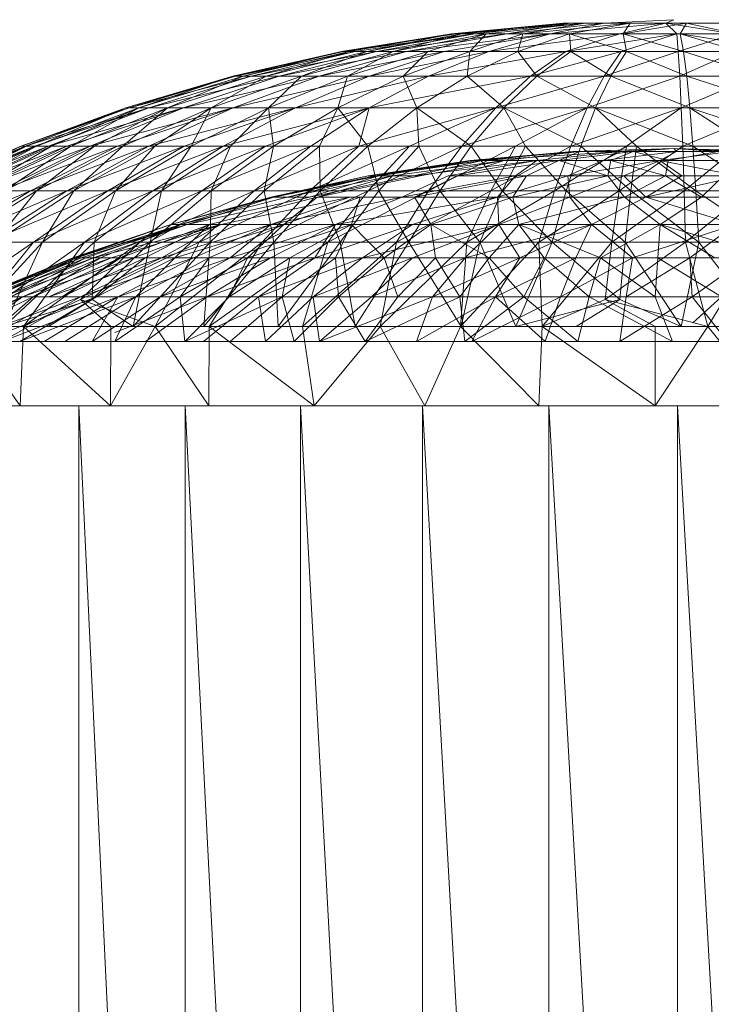
# Model space of a CAD drawing. Units: inches. Extents: x -1404 to 5316, y -2135 to 2617.
# Drawn here: x 2056 to 2077, y 1279 to 1310 of the extents above; entities that cross this region are included whole.
import ezdxf

# ---------------------------------------------------------------- set-up
doc = ezdxf.new("R2010")
doc.units = ezdxf.units.IN
doc.header["$MEASUREMENT"] = 0

msp = doc.modelspace()

# ---------------------------------------------------------------- linework, layer by layer
at = {"lineweight": 9}
for p, q in [((2072.714, 1309.824), (2069.238, 1309.493)), ((2072.929, 1309.824), (2069.377, 1309.493)), ((2072.714, 1309.824), (2069.377, 1309.493)), ((2072.714, 1309.824), (2069.557, 1309.493)), ((2073.395, 1309.824), (2069.557, 1309.493)), ((2072.929, 1309.824), (2069.966, 1309.493)), ((2073.395, 1309.824), (2070.313, 1309.493)), ((2073.982, 1309.824), (2070.964, 1309.493)), ((2072.929, 1309.824), (2070.964, 1309.493)), ((2073.395, 1309.824), (2071.456, 1309.493)), ((2074.795, 1309.824), (2071.456, 1309.493)), ((2073.982, 1309.824), (2072.306, 1309.493)), ((2075.898, 1309.824), (2072.306, 1309.493)), ((2072.929, 1309.824), (2072.714, 1309.824)), ((2072.714, 1309.824), (2073.395, 1309.824)), ((2074.795, 1309.824), (2072.91, 1309.493)), ((2073.982, 1309.824), (2072.929, 1309.824)), ((2073.395, 1309.824), (2074.795, 1309.824)), ((2073.982, 1309.824), (2076.149, 1309.934)), ((2073.982, 1309.824), (2075.898, 1309.824)), ((2075.898, 1309.824), (2074.474, 1309.493)), ((2074.795, 1309.824), (2074.578, 1309.493)), ((2076.547, 1309.824), (2074.578, 1309.493)), ((2074.795, 1309.824), (2076.547, 1309.824)), ((2076.149, 1309.934), (2075.898, 1309.824)), ((2077.638, 1309.824), (2075.898, 1309.824)), ((2075.898, 1309.824), (2078.007, 1309.493)), ((2075.898, 1309.824), (2076.243, 1309.493)), ((2076.547, 1309.824), (2076.351, 1309.493)), ((2076.547, 1309.824), (2078.196, 1309.824)), ((2076.547, 1309.824), (2078.11, 1309.493)), ((2065.818, 1308.943), (2069.238, 1309.493)), ((2065.818, 1308.943), (2069.377, 1309.493)), ((2065.88, 1308.943), (2069.966, 1309.493)), ((2065.88, 1308.943), (2069.377, 1309.493)), ((2066.06, 1308.943), (2069.238, 1309.493)), ((2066.247, 1308.943), (2069.966, 1309.493)), ((2066.601, 1308.943), (2069.238, 1309.493)), ((2066.601, 1308.943), (2069.557, 1309.493)), ((2066.906, 1308.943), (2070.964, 1309.493)), ((2066.906, 1308.943), (2069.966, 1309.493)), ((2067.425, 1308.943), (2069.557, 1309.493)), ((2067.425, 1308.943), (2070.313, 1309.493)), ((2067.837, 1308.943), (2072.306, 1309.493)), ((2067.837, 1308.943), (2070.964, 1309.493)), ((2068.505, 1308.943), (2070.313, 1309.493)), ((2069.015, 1308.943), (2072.306, 1309.493)), ((2069.377, 1309.493), (2069.238, 1309.493)), ((2069.238, 1309.493), (2069.557, 1309.493)), ((2069.966, 1309.493), (2069.377, 1309.493)), ((2069.557, 1309.493), (2070.313, 1309.493)), ((2069.812, 1308.943), (2070.313, 1309.493)), ((2069.812, 1308.943), (2071.456, 1309.493)), ((2070.964, 1309.493), (2069.966, 1309.493)), ((2070.313, 1309.493), (2071.456, 1309.493)), ((2070.404, 1308.943), (2072.306, 1309.493)), ((2070.404, 1308.943), (2074.474, 1309.493)), ((2072.306, 1309.493), (2070.964, 1309.493)), ((2071.306, 1308.943), (2071.456, 1309.493)), ((2071.306, 1308.943), (2072.91, 1309.493)), ((2071.456, 1309.493), (2072.91, 1309.493)), ((2072.306, 1309.493), (2074.474, 1309.493)), ((2072.791, 1308.943), (2076.243, 1309.493)), ((2072.791, 1308.943), (2074.474, 1309.493)), ((2072.944, 1308.943), (2072.91, 1309.493)), ((2074.676, 1308.943), (2072.91, 1309.493)), ((2072.91, 1309.493), (2074.578, 1309.493)), ((2076.243, 1309.493), (2074.474, 1309.493)), ((2074.517, 1308.943), (2076.243, 1309.493)), ((2074.676, 1308.943), (2074.578, 1309.493)), ((2076.452, 1308.943), (2074.578, 1309.493)), ((2074.578, 1309.493), (2076.351, 1309.493)), ((2076.291, 1308.943), (2076.243, 1309.493)), ((2078.007, 1309.493), (2076.243, 1309.493)), ((2076.291, 1308.943), (2078.007, 1309.493)), ((2076.452, 1308.943), (2076.351, 1309.493)), ((2078.218, 1308.943), (2076.351, 1309.493)), ((2079.924, 1308.943), (2076.351, 1309.493)), ((2076.351, 1309.493), (2078.11, 1309.493)), ((2062.439, 1308.177), (2065.818, 1308.943)), ((2062.439, 1308.177), (2065.88, 1308.943)), ((2062.522, 1308.177), (2066.247, 1308.943)), ((2062.522, 1308.177), (2065.88, 1308.943)), ((2062.761, 1308.177), (2065.818, 1308.943)), ((2062.761, 1308.177), (2066.06, 1308.943)), ((2063.009, 1308.177), (2066.906, 1308.943)), ((2063.009, 1308.177), (2066.247, 1308.943)), ((2063.479, 1308.177), (2066.06, 1308.943)), ((2063.479, 1308.177), (2066.601, 1308.943)), ((2063.883, 1308.177), (2067.837, 1308.943)), ((2063.883, 1308.177), (2066.906, 1308.943)), ((2064.572, 1308.177), (2066.601, 1308.943)), ((2064.572, 1308.177), (2067.425, 1308.943)), ((2065.12, 1308.177), (2069.015, 1308.943)), ((2065.12, 1308.177), (2067.837, 1308.943)), ((2065.88, 1308.943), (2065.818, 1308.943)), ((2065.818, 1308.943), (2066.06, 1308.943)), ((2066.247, 1308.943), (2065.88, 1308.943)), ((2066.006, 1308.177), (2067.425, 1308.943)), ((2066.006, 1308.177), (2068.505, 1308.943)), ((2066.06, 1308.943), (2066.601, 1308.943)), ((2066.906, 1308.943), (2066.247, 1308.943)), ((2066.601, 1308.943), (2067.425, 1308.943)), ((2066.683, 1308.177), (2070.404, 1308.943)), ((2066.683, 1308.177), (2069.015, 1308.943)), ((2067.837, 1308.943), (2066.906, 1308.943)), ((2067.425, 1308.943), (2068.505, 1308.943)), ((2067.74, 1308.177), (2068.505, 1308.943)), ((2067.74, 1308.177), (2069.812, 1308.943)), ((2069.015, 1308.943), (2067.837, 1308.943)), ((2068.505, 1308.943), (2069.812, 1308.943)), ((2068.526, 1308.177), (2070.404, 1308.943)), ((2068.526, 1308.177), (2072.791, 1308.943)), ((2070.404, 1308.943), (2069.015, 1308.943)), ((2069.723, 1308.177), (2069.812, 1308.943)), ((2069.723, 1308.177), (2071.306, 1308.943)), ((2069.812, 1308.943), (2071.306, 1308.943)), ((2070.404, 1308.943), (2072.791, 1308.943)), ((2071.896, 1308.177), (2071.306, 1308.943)), ((2071.306, 1308.943), (2072.944, 1308.943)), ((2071.693, 1308.177), (2074.517, 1308.943)), ((2071.693, 1308.177), (2072.791, 1308.943)), ((2071.896, 1308.177), (2072.944, 1308.943)), ((2074.517, 1308.943), (2072.791, 1308.943)), ((2074.195, 1308.177), (2072.944, 1308.943)), ((2072.944, 1308.943), (2074.676, 1308.943)), ((2073.983, 1308.177), (2076.291, 1308.943)), ((2073.983, 1308.177), (2074.517, 1308.943)), ((2074.195, 1308.177), (2074.676, 1308.943)), ((2076.291, 1308.943), (2074.517, 1308.943)), ((2076.551, 1308.177), (2074.676, 1308.943)), ((2074.676, 1308.943), (2076.452, 1308.943)), ((2076.337, 1308.177), (2076.291, 1308.943)), ((2078.06, 1308.943), (2076.291, 1308.943)), ((2076.337, 1308.177), (2078.06, 1308.943)), ((2076.551, 1308.177), (2076.452, 1308.943)), ((2078.895, 1308.177), (2076.452, 1308.943)), ((2076.452, 1308.943), (2078.218, 1308.943)), ((2059.116, 1307.197), (2062.439, 1308.177)), ((2059.116, 1307.197), (2062.522, 1308.177)), ((2059.219, 1307.197), (2063.009, 1308.177)), ((2059.219, 1307.197), (2062.522, 1308.177)), ((2059.517, 1307.197), (2062.439, 1308.177)), ((2059.517, 1307.197), (2062.761, 1308.177)), ((2059.823, 1307.197), (2063.883, 1308.177)), ((2059.823, 1307.197), (2063.009, 1308.177)), ((2060.408, 1307.197), (2062.761, 1308.177)), ((2060.408, 1307.197), (2063.479, 1308.177)), ((2060.91, 1307.197), (2065.12, 1308.177)), ((2060.91, 1307.197), (2063.883, 1308.177)), ((2061.765, 1307.197), (2063.479, 1308.177)), ((2061.765, 1307.197), (2064.572, 1308.177)), ((2062.522, 1308.177), (2062.439, 1308.177)), ((2062.439, 1308.177), (2062.761, 1308.177)), ((2062.446, 1307.197), (2066.683, 1308.177)), ((2062.446, 1307.197), (2065.12, 1308.177)), ((2063.009, 1308.177), (2062.522, 1308.177)), ((2062.761, 1308.177), (2063.479, 1308.177)), ((2063.883, 1308.177), (2063.009, 1308.177)), ((2063.479, 1308.177), (2064.572, 1308.177)), ((2063.547, 1307.197), (2064.572, 1308.177)), ((2063.547, 1307.197), (2066.006, 1308.177)), ((2065.12, 1308.177), (2063.883, 1308.177)), ((2064.389, 1307.197), (2068.526, 1308.177)), ((2064.389, 1307.197), (2066.683, 1308.177)), ((2064.572, 1308.177), (2066.006, 1308.177)), ((2066.683, 1308.177), (2065.12, 1308.177)), ((2065.702, 1307.197), (2066.006, 1308.177)), ((2065.702, 1307.197), (2067.74, 1308.177)), ((2066.006, 1308.177), (2067.74, 1308.177)), ((2066.678, 1307.197), (2068.526, 1308.177)), ((2066.678, 1307.197), (2071.693, 1308.177)), ((2068.526, 1308.177), (2066.683, 1308.177)), ((2068.165, 1307.197), (2067.74, 1308.177)), ((2067.74, 1308.177), (2069.723, 1308.177)), ((2068.165, 1307.197), (2069.723, 1308.177)), ((2068.526, 1308.177), (2071.693, 1308.177)), ((2070.865, 1307.197), (2069.723, 1308.177)), ((2069.723, 1308.177), (2071.896, 1308.177)), ((2070.613, 1307.197), (2073.983, 1308.177)), ((2070.613, 1307.197), (2071.693, 1308.177)), ((2070.865, 1307.197), (2071.896, 1308.177)), ((2073.983, 1308.177), (2071.693, 1308.177)), ((2073.721, 1307.197), (2071.896, 1308.177)), ((2071.896, 1308.177), (2074.195, 1308.177)), ((2073.458, 1307.197), (2076.337, 1308.177)), ((2073.458, 1307.197), (2073.983, 1308.177)), ((2073.721, 1307.197), (2074.195, 1308.177)), ((2076.337, 1308.177), (2073.983, 1308.177)), ((2076.648, 1307.197), (2074.195, 1308.177)), ((2074.195, 1308.177), (2076.551, 1308.177)), ((2076.383, 1307.197), (2076.337, 1308.177)), ((2078.685, 1308.177), (2076.337, 1308.177)), ((2076.383, 1307.197), (2078.685, 1308.177)), ((2076.648, 1307.197), (2076.551, 1308.177)), ((2079.561, 1307.197), (2076.551, 1308.177)), ((2076.551, 1308.177), (2078.895, 1308.177)), ((2055.849, 1306.007), (2059.219, 1307.197)), ((2055.862, 1306.007), (2059.219, 1307.197)), ((2055.862, 1306.007), (2059.116, 1307.197)), ((2055.986, 1306.007), (2059.823, 1307.197)), ((2055.986, 1306.007), (2059.219, 1307.197)), ((2056.026, 1306.007), (2059.116, 1307.197)), ((2056.271, 1306.007), (2059.823, 1307.197)), ((2056.339, 1306.007), (2059.116, 1307.197)), ((2056.339, 1306.007), (2059.517, 1307.197)), ((2056.704, 1306.007), (2060.91, 1307.197)), ((2056.704, 1306.007), (2059.823, 1307.197)), ((2056.798, 1306.007), (2059.517, 1307.197)), ((2057.281, 1306.007), (2060.91, 1307.197)), ((2057.401, 1306.007), (2059.517, 1307.197)), ((2057.401, 1306.007), (2060.408, 1307.197)), ((2057.999, 1306.007), (2062.446, 1307.197)), ((2057.999, 1306.007), (2060.91, 1307.197)), ((2058.143, 1306.007), (2060.408, 1307.197)), ((2058.85, 1306.007), (2062.446, 1307.197)), ((2059.017, 1306.007), (2060.408, 1307.197)), ((2059.017, 1306.007), (2061.765, 1307.197)), ((2059.219, 1307.197), (2059.116, 1307.197)), ((2059.116, 1307.197), (2059.517, 1307.197)), ((2059.823, 1307.197), (2059.219, 1307.197)), ((2059.517, 1307.197), (2060.408, 1307.197)), ((2060.91, 1307.197), (2059.823, 1307.197)), ((2059.829, 1306.007), (2064.389, 1307.197)), ((2059.829, 1306.007), (2062.446, 1307.197)), ((2060.019, 1306.007), (2061.765, 1307.197)), ((2060.408, 1307.197), (2061.765, 1307.197)), ((2062.446, 1307.197), (2060.91, 1307.197)), ((2060.929, 1306.007), (2064.389, 1307.197)), ((2061.14, 1306.007), (2061.765, 1307.197)), ((2061.14, 1306.007), (2063.547, 1307.197)), ((2061.765, 1307.197), (2063.547, 1307.197)), ((2062.142, 1306.007), (2066.678, 1307.197)), ((2062.142, 1306.007), (2064.389, 1307.197)), ((2062.372, 1306.007), (2063.547, 1307.197)), ((2064.389, 1307.197), (2062.446, 1307.197)), ((2063.458, 1306.007), (2066.678, 1307.197)), ((2063.706, 1306.007), (2063.547, 1307.197)), ((2063.547, 1307.197), (2065.702, 1307.197)), ((2063.706, 1306.007), (2065.702, 1307.197)), ((2066.678, 1307.197), (2064.389, 1307.197)), ((2064.868, 1306.007), (2066.678, 1307.197)), ((2065.133, 1306.007), (2065.702, 1307.197)), ((2066.641, 1306.007), (2065.702, 1307.197)), ((2065.702, 1307.197), (2068.165, 1307.197)), ((2066.362, 1306.007), (2066.678, 1307.197)), ((2066.362, 1306.007), (2070.613, 1307.197)), ((2066.641, 1306.007), (2068.165, 1307.197)), ((2066.678, 1307.197), (2070.613, 1307.197)), ((2067.928, 1306.007), (2070.613, 1307.197)), ((2068.218, 1306.007), (2068.165, 1307.197)), ((2069.855, 1306.007), (2068.165, 1307.197)), ((2068.165, 1307.197), (2070.865, 1307.197)), ((2069.555, 1306.007), (2073.458, 1307.197)), ((2069.555, 1306.007), (2070.613, 1307.197)), ((2069.855, 1306.007), (2070.865, 1307.197)), ((2073.458, 1307.197), (2070.613, 1307.197)), ((2071.539, 1306.007), (2070.865, 1307.197)), ((2073.257, 1306.007), (2070.865, 1307.197)), ((2070.865, 1307.197), (2073.721, 1307.197)), ((2071.232, 1306.007), (2073.458, 1307.197)), ((2072.945, 1306.007), (2076.383, 1307.197)), ((2072.945, 1306.007), (2073.458, 1307.197)), ((2073.257, 1306.007), (2073.721, 1307.197)), ((2076.383, 1307.197), (2073.458, 1307.197)), ((2074.995, 1306.007), (2073.721, 1307.197)), ((2076.743, 1306.007), (2073.721, 1307.197)), ((2073.721, 1307.197), (2076.648, 1307.197)), ((2074.681, 1306.007), (2076.383, 1307.197)), ((2076.428, 1306.007), (2076.383, 1307.197)), ((2079.3, 1307.197), (2076.383, 1307.197)), ((2076.428, 1306.007), (2079.3, 1307.197)), ((2076.743, 1306.007), (2076.648, 1307.197)), ((2078.487, 1306.007), (2076.648, 1307.197)), ((2080.212, 1306.007), (2076.648, 1307.197)), ((2076.648, 1307.197), (2079.561, 1307.197)), ((2052.675, 1304.613), (2055.849, 1306.007)), ((2052.675, 1304.613), (2055.986, 1306.007)), ((2052.69, 1304.613), (2055.849, 1306.007)), ((2052.69, 1304.613), (2055.862, 1306.007)), ((2052.833, 1304.613), (2056.271, 1306.007)), ((2052.833, 1304.613), (2055.986, 1306.007)), ((2052.88, 1304.613), (2055.862, 1306.007)), ((2052.88, 1304.613), (2056.026, 1306.007)), ((2053.163, 1304.613), (2056.704, 1306.007)), ((2053.163, 1304.613), (2056.271, 1306.007)), ((2053.242, 1304.613), (2056.026, 1306.007)), ((2053.242, 1304.613), (2056.339, 1306.007)), ((2053.665, 1304.613), (2057.281, 1306.007)), ((2053.665, 1304.613), (2056.704, 1306.007)), ((2053.773, 1304.613), (2056.339, 1306.007)), ((2053.773, 1304.613), (2056.798, 1306.007)), ((2054.332, 1304.613), (2057.999, 1306.007)), ((2054.332, 1304.613), (2057.281, 1306.007)), ((2054.47, 1304.613), (2056.798, 1306.007)), ((2054.47, 1304.613), (2057.401, 1306.007)), ((2055.16, 1304.613), (2058.85, 1306.007)), ((2055.16, 1304.613), (2057.999, 1306.007)), ((2055.327, 1304.613), (2057.401, 1306.007)), ((2055.327, 1304.613), (2058.143, 1306.007)), ((2055.986, 1306.007), (2055.849, 1306.007)), ((2055.849, 1306.007), (2055.862, 1306.007)), ((2055.862, 1306.007), (2056.026, 1306.007)), ((2056.271, 1306.007), (2055.986, 1306.007)), ((2056.026, 1306.007), (2056.339, 1306.007)), ((2056.145, 1304.613), (2059.829, 1306.007)), ((2056.145, 1304.613), (2058.85, 1306.007)), ((2056.704, 1306.007), (2056.271, 1306.007)), ((2056.338, 1304.613), (2058.143, 1306.007)), ((2056.338, 1304.613), (2059.017, 1306.007)), ((2056.339, 1306.007), (2056.798, 1306.007)), ((2057.281, 1306.007), (2056.704, 1306.007)), ((2056.798, 1306.007), (2057.401, 1306.007)), ((2057.277, 1304.613), (2060.929, 1306.007)), ((2057.277, 1304.613), (2059.829, 1306.007)), ((2057.999, 1306.007), (2057.281, 1306.007)), ((2057.401, 1306.007), (2058.143, 1306.007)), ((2057.497, 1304.613), (2059.017, 1306.007)), ((2057.497, 1304.613), (2060.019, 1306.007)), ((2058.85, 1306.007), (2057.999, 1306.007)), ((2058.143, 1306.007), (2059.017, 1306.007)), ((2058.549, 1304.613), (2062.142, 1306.007)), ((2058.549, 1304.613), (2060.929, 1306.007)), ((2058.794, 1304.613), (2060.019, 1306.007)), ((2058.794, 1304.613), (2061.14, 1306.007)), ((2059.829, 1306.007), (2058.85, 1306.007)), ((2059.017, 1306.007), (2060.019, 1306.007)), ((2060.929, 1306.007), (2059.829, 1306.007)), ((2059.952, 1304.613), (2063.458, 1306.007)), ((2059.952, 1304.613), (2062.142, 1306.007)), ((2060.019, 1306.007), (2061.14, 1306.007)), ((2060.218, 1304.613), (2061.14, 1306.007)), ((2060.218, 1304.613), (2062.372, 1306.007)), ((2062.142, 1306.007), (2060.929, 1306.007)), ((2061.14, 1306.007), (2062.372, 1306.007)), ((2061.474, 1304.613), (2064.868, 1306.007)), ((2061.474, 1304.613), (2063.458, 1306.007)), ((2061.761, 1304.613), (2062.372, 1306.007)), ((2061.761, 1304.613), (2063.706, 1306.007)), ((2063.458, 1306.007), (2062.142, 1306.007)), ((2062.372, 1306.007), (2063.706, 1306.007)), ((2063.105, 1304.613), (2064.868, 1306.007)), ((2063.105, 1304.613), (2066.362, 1306.007)), ((2063.41, 1304.613), (2063.706, 1306.007)), ((2063.41, 1304.613), (2065.133, 1306.007)), ((2064.868, 1306.007), (2063.458, 1306.007)), ((2063.706, 1306.007), (2065.133, 1306.007)), ((2064.832, 1304.613), (2067.928, 1306.007)), ((2064.832, 1304.613), (2066.362, 1306.007)), ((2064.868, 1306.007), (2066.362, 1306.007)), ((2065.154, 1304.613), (2065.133, 1306.007)), ((2065.133, 1306.007), (2066.641, 1306.007)), ((2065.154, 1304.613), (2066.641, 1306.007)), ((2067.928, 1306.007), (2066.362, 1306.007)), ((2066.978, 1304.613), (2066.641, 1306.007)), ((2066.641, 1306.007), (2068.218, 1306.007)), ((2066.643, 1304.613), (2069.555, 1306.007)), ((2066.643, 1304.613), (2067.928, 1306.007)), ((2066.978, 1304.613), (2068.218, 1306.007)), ((2069.555, 1306.007), (2067.928, 1306.007)), ((2068.872, 1304.613), (2068.218, 1306.007)), ((2068.218, 1306.007), (2069.855, 1306.007)), ((2068.526, 1304.613), (2071.232, 1306.007)), ((2068.526, 1304.613), (2069.555, 1306.007)), ((2068.872, 1304.613), (2069.855, 1306.007)), ((2071.232, 1306.007), (2069.555, 1306.007)), ((2073.013, 1305.839), (2069.815, 1305.552)), ((2070.818, 1304.613), (2069.855, 1306.007)), ((2069.855, 1306.007), (2071.539, 1306.007)), ((2073.013, 1305.839), (2069.938, 1305.552)), ((2069.938, 1305.552), (2073.22, 1305.839)), ((2073.013, 1305.839), (2070.204, 1305.552)), ((2074.5, 1305.839), (2070.204, 1305.552)), ((2070.463, 1304.613), (2072.945, 1306.007)), ((2070.463, 1304.613), (2071.232, 1306.007)), ((2070.818, 1304.613), (2071.539, 1306.007)), ((2073.22, 1305.839), (2070.878, 1305.552)), ((2072.945, 1306.007), (2071.232, 1306.007)), ((2072.804, 1304.613), (2071.539, 1306.007)), ((2071.539, 1306.007), (2073.257, 1306.007)), ((2074.5, 1305.839), (2071.89, 1305.552)), ((2072.443, 1304.613), (2074.681, 1306.007)), ((2072.443, 1304.613), (2072.945, 1306.007)), ((2074.888, 1305.839), (2072.573, 1305.552)), ((2073.22, 1305.839), (2072.573, 1305.552)), ((2072.804, 1304.613), (2073.257, 1306.007)), ((2074.681, 1306.007), (2072.945, 1306.007)), ((2073.013, 1305.839), (2076.149, 1305.934)), ((2073.013, 1305.839), (2073.22, 1305.839)), ((2073.013, 1305.839), (2074.5, 1305.839)), ((2076.149, 1305.934), (2073.22, 1305.839)), ((2074.888, 1305.839), (2073.22, 1305.839)), ((2074.816, 1304.613), (2073.257, 1306.007)), ((2073.257, 1306.007), (2074.995, 1306.007)), ((2076.234, 1305.839), (2073.946, 1305.552)), ((2073.946, 1305.552), (2074.5, 1305.839)), ((2074.888, 1305.839), (2074.197, 1305.552)), ((2074.451, 1304.613), (2076.428, 1306.007)), ((2074.451, 1304.613), (2074.681, 1306.007)), ((2076.149, 1305.934), (2074.5, 1305.839)), ((2076.234, 1305.839), (2074.5, 1305.839)), ((2076.428, 1306.007), (2074.681, 1306.007)), ((2074.816, 1304.613), (2074.995, 1306.007)), ((2074.888, 1305.839), (2076.149, 1305.934)), ((2074.888, 1305.839), (2075.979, 1305.552)), ((2077.53, 1305.839), (2074.888, 1305.839)), ((2076.837, 1304.613), (2074.995, 1306.007)), ((2074.995, 1306.007), (2076.743, 1306.007)), ((2076.234, 1305.839), (2075.713, 1305.552)), ((2075.713, 1305.552), (2077.939, 1305.839)), ((2077.53, 1305.839), (2075.979, 1305.552)), ((2079.077, 1305.839), (2076.149, 1305.934)), ((2077.53, 1305.839), (2076.149, 1305.934)), ((2076.234, 1305.839), (2076.149, 1305.934)), ((2076.149, 1305.934), (2078.86, 1305.839)), ((2076.149, 1305.934), (2077.939, 1305.839)), ((2076.234, 1305.839), (2077.939, 1305.839)), ((2076.471, 1304.613), (2076.428, 1306.007)), ((2078.173, 1306.007), (2076.428, 1306.007)), ((2076.471, 1304.613), (2078.173, 1306.007)), ((2076.837, 1304.613), (2076.743, 1306.007)), ((2076.745, 1306.007), (2078.487, 1306.007)), ((2078.852, 1304.613), (2076.745, 1306.006)), ((2069.815, 1305.552), (2066.651, 1305.076)), ((2066.651, 1305.076), (2070.204, 1305.552)), ((2069.815, 1305.552), (2066.861, 1305.076)), ((2066.861, 1305.076), (2069.938, 1305.552)), ((2066.981, 1305.076), (2070.204, 1305.552)), ((2067.405, 1305.076), (2070.878, 1305.552)), ((2071.89, 1305.552), (2068.052, 1305.076)), ((2068.052, 1305.076), (2070.204, 1305.552)), ((2068.267, 1305.076), (2070.878, 1305.552)), ((2069.138, 1305.076), (2071.89, 1305.552)), ((2070.878, 1305.552), (2069.412, 1305.076)), ((2069.412, 1305.076), (2072.573, 1305.552)), ((2069.815, 1305.552), (2069.938, 1305.552)), ((2069.815, 1305.552), (2070.204, 1305.552)), ((2071.89, 1305.552), (2070.204, 1305.552)), ((2070.878, 1305.552), (2072.573, 1305.552)), ((2071.228, 1305.076), (2071.89, 1305.552)), ((2071.572, 1305.076), (2072.573, 1305.552)), ((2074.197, 1305.552), (2072.573, 1305.552)), ((2074.103, 1305.076), (2072.573, 1305.552)), ((2075.713, 1305.552), (2072.855, 1305.076)), ((2072.855, 1305.076), (2073.946, 1305.552)), ((2075.713, 1305.552), (2073.946, 1305.552)), ((2074.197, 1305.552), (2074.103, 1305.076)), ((2074.197, 1305.552), (2075.895, 1305.076)), ((2074.197, 1305.552), (2075.979, 1305.552)), ((2075.713, 1305.552), (2074.6, 1305.076)), ((2075.713, 1305.552), (2076.402, 1305.076)), ((2075.713, 1305.552), (2078.195, 1305.076)), ((2075.713, 1305.552), (2077.516, 1305.552)), ((2075.895, 1305.076), (2075.979, 1305.552)), ((2063.621, 1304.412), (2066.861, 1305.076)), ((2066.651, 1305.076), (2063.621, 1304.412)), ((2066.651, 1305.076), (2063.717, 1304.412)), ((2063.717, 1304.412), (2066.981, 1305.076)), ((2066.861, 1305.076), (2064.124, 1304.412)), ((2064.124, 1304.412), (2067.405, 1305.076)), ((2064.82, 1304.412), (2068.052, 1305.076)), ((2064.82, 1304.412), (2066.981, 1305.076)), ((2068.267, 1305.076), (2065.061, 1304.412)), ((2067.405, 1305.076), (2065.061, 1304.412)), ((2066.651, 1305.076), (2066.861, 1305.076)), ((2066.651, 1305.076), (2066.981, 1305.076)), ((2066.861, 1305.076), (2067.405, 1305.076)), ((2068.052, 1305.076), (2066.981, 1305.076)), ((2068.267, 1305.076), (2067.405, 1305.076)), ((2069.138, 1305.076), (2067.691, 1304.412)), ((2071.228, 1305.076), (2067.691, 1304.412)), ((2068.09, 1304.412), (2069.412, 1305.076)), ((2068.09, 1304.412), (2071.572, 1305.076)), ((2069.138, 1305.076), (2071.228, 1305.076)), ((2069.412, 1305.076), (2071.572, 1305.076)), ((2072.855, 1305.076), (2070.671, 1304.412)), ((2070.671, 1304.412), (2071.228, 1305.076)), ((2074.103, 1305.076), (2071.15, 1304.412)), ((2071.15, 1304.412), (2071.572, 1305.076)), ((2072.855, 1305.076), (2071.228, 1305.076)), ((2074.103, 1305.076), (2071.572, 1305.076)), ((2074.6, 1305.076), (2072.855, 1305.076)), ((2072.919, 1304.412), (2072.855, 1305.076)), ((2074.6, 1305.076), (2072.919, 1304.412)), ((2074.103, 1305.076), (2075.895, 1305.076)), ((2074.103, 1305.076), (2074.615, 1304.412)), ((2074.6, 1305.076), (2076.402, 1305.076)), ((2074.6, 1305.076), (2075.285, 1304.412)), ((2074.615, 1304.412), (2075.895, 1305.076)), ((2076.402, 1305.076), (2075.285, 1304.412)), ((2078.195, 1305.076), (2075.285, 1304.412)), ((2075.895, 1305.076), (2077.012, 1304.412)), ((2075.895, 1305.076), (2077.697, 1305.076)), ((2076.402, 1305.076), (2078.195, 1305.076)), ((2077.012, 1304.412), (2077.697, 1305.076)), ((2052.408, 1303.019), (2056.145, 1304.613)), ((2053.521, 1303.019), (2057.277, 1304.613)), ((2053.521, 1303.019), (2056.145, 1304.613)), ((2053.741, 1303.019), (2056.338, 1304.613)), ((2054.802, 1303.019), (2058.549, 1304.613)), ((2054.802, 1303.019), (2057.277, 1304.613)), ((2055.05, 1303.019), (2056.338, 1304.613)), ((2055.05, 1303.019), (2057.497, 1304.613)), ((2056.145, 1304.613), (2055.16, 1304.613)), ((2055.327, 1304.613), (2056.338, 1304.613)), ((2057.277, 1304.613), (2056.145, 1304.613)), ((2056.241, 1303.019), (2059.952, 1304.613)), ((2056.241, 1303.019), (2058.549, 1304.613)), ((2056.338, 1304.613), (2057.497, 1304.613)), ((2056.518, 1303.019), (2057.497, 1304.613)), ((2056.518, 1303.019), (2058.794, 1304.613)), ((2058.549, 1304.613), (2057.277, 1304.613)), ((2057.497, 1304.613), (2058.794, 1304.613)), ((2057.827, 1303.019), (2061.474, 1304.613)), ((2057.827, 1303.019), (2059.952, 1304.613)), ((2058.129, 1303.019), (2058.794, 1304.613)), ((2058.129, 1303.019), (2060.218, 1304.613)), ((2059.952, 1304.613), (2058.549, 1304.613)), ((2058.794, 1304.613), (2060.218, 1304.613)), ((2059.549, 1303.019), (2063.105, 1304.613)), ((2059.549, 1303.019), (2061.474, 1304.613)), ((2059.874, 1303.019), (2060.218, 1304.613)), ((2059.874, 1303.019), (2061.761, 1304.613)), ((2061.474, 1304.613), (2059.952, 1304.613)), ((2060.218, 1304.613), (2061.761, 1304.613)), ((2061.394, 1303.019), (2063.105, 1304.613)), ((2061.394, 1303.019), (2064.832, 1304.613)), ((2063.105, 1304.613), (2061.474, 1304.613)), ((2061.74, 1303.019), (2061.761, 1304.613)), ((2061.74, 1303.019), (2063.41, 1304.613)), ((2061.761, 1304.613), (2063.41, 1304.613)), ((2063.105, 1304.613), (2064.832, 1304.613)), ((2063.348, 1303.019), (2066.643, 1304.613)), ((2063.348, 1303.019), (2064.832, 1304.613)), ((2063.711, 1303.019), (2063.41, 1304.613)), ((2063.41, 1304.613), (2065.154, 1304.613)), ((2063.711, 1303.019), (2065.154, 1304.613)), ((2066.643, 1304.613), (2064.832, 1304.613)), ((2065.777, 1303.019), (2065.154, 1304.613)), ((2065.154, 1304.613), (2066.978, 1304.613)), ((2065.396, 1303.019), (2068.526, 1304.613)), ((2065.396, 1303.019), (2066.643, 1304.613)), ((2065.777, 1303.019), (2066.978, 1304.613)), ((2068.526, 1304.613), (2066.643, 1304.613)), ((2067.917, 1303.019), (2066.978, 1304.613)), ((2066.978, 1304.613), (2068.872, 1304.613)), ((2067.525, 1303.019), (2070.463, 1304.613)), ((2067.525, 1303.019), (2068.526, 1304.613)), ((2067.917, 1303.019), (2068.872, 1304.613)), ((2070.463, 1304.613), (2068.526, 1304.613)), ((2070.119, 1303.019), (2068.872, 1304.613)), ((2068.872, 1304.613), (2070.818, 1304.613)), ((2069.717, 1303.019), (2072.443, 1304.613)), ((2069.717, 1303.019), (2070.463, 1304.613)), ((2070.119, 1303.019), (2070.818, 1304.613)), ((2072.443, 1304.613), (2070.463, 1304.613)), ((2072.366, 1303.019), (2070.818, 1304.613)), ((2070.818, 1304.613), (2072.804, 1304.613)), ((2071.957, 1303.019), (2074.451, 1304.613)), ((2071.957, 1303.019), (2072.443, 1304.613)), ((2072.366, 1303.019), (2072.804, 1304.613)), ((2074.451, 1304.613), (2072.443, 1304.613)), ((2074.641, 1303.019), (2072.804, 1304.613)), ((2072.804, 1304.613), (2074.816, 1304.613)), ((2074.229, 1303.019), (2076.471, 1304.613)), ((2074.229, 1303.019), (2074.451, 1304.613)), ((2076.471, 1304.613), (2074.451, 1304.613)), ((2074.641, 1303.019), (2074.816, 1304.613)), ((2076.927, 1303.019), (2074.816, 1304.613)), ((2074.816, 1304.613), (2076.837, 1304.613)), ((2076.513, 1303.019), (2076.471, 1304.613)), ((2078.489, 1304.613), (2076.471, 1304.613)), ((2076.513, 1303.019), (2078.489, 1304.613)), ((2079.207, 1303.019), (2076.837, 1304.613)), ((2076.927, 1303.019), (2076.837, 1304.613)), ((2076.837, 1304.613), (2078.852, 1304.613)), ((2060.512, 1303.563), (2063.717, 1304.412)), ((2063.621, 1304.412), (2060.512, 1303.563)), ((2060.818, 1303.563), (2064.124, 1304.412)), ((2063.621, 1304.412), (2060.818, 1303.563)), ((2064.82, 1304.412), (2061.015, 1303.563)), ((2063.717, 1304.412), (2061.015, 1303.563)), ((2061.717, 1303.563), (2065.061, 1304.412)), ((2066.074, 1304.412), (2062.065, 1303.563)), ((2063.621, 1304.412), (2064.124, 1304.412)), ((2063.621, 1304.412), (2063.717, 1304.412)), ((2066.074, 1304.412), (2063.623, 1303.563)), ((2067.691, 1304.412), (2063.623, 1303.563)), ((2064.82, 1304.412), (2063.717, 1304.412)), ((2066.4, 1304.412), (2064.029, 1303.563)), ((2064.029, 1303.563), (2065.061, 1304.412)), ((2066.4, 1304.412), (2065.061, 1304.412)), ((2070.671, 1304.412), (2065.635, 1303.563)), ((2067.691, 1304.412), (2065.635, 1303.563)), ((2066.074, 1304.412), (2067.691, 1304.412)), ((2066.4, 1304.412), (2066.13, 1303.563)), ((2070.671, 1304.412), (2067.691, 1304.412)), ((2070.671, 1304.412), (2068.026, 1303.563)), ((2068.09, 1304.412), (2068.595, 1303.563)), ((2068.09, 1304.412), (2071.15, 1304.412)), ((2071.15, 1304.412), (2068.595, 1303.563)), ((2072.919, 1304.412), (2070.671, 1304.412)), ((2070.712, 1303.563), (2070.671, 1304.412)), ((2072.919, 1304.412), (2070.712, 1303.563)), ((2071.331, 1303.563), (2071.15, 1304.412)), ((2074.615, 1304.412), (2071.15, 1304.412)), ((2074.615, 1304.412), (2071.331, 1303.563)), ((2072.919, 1304.412), (2073.593, 1303.563)), ((2072.919, 1304.412), (2075.285, 1304.412)), ((2072.919, 1304.412), (2075.285, 1304.412)), ((2072.919, 1304.412), (2073.593, 1303.563)), ((2073.593, 1303.563), (2075.285, 1304.412)), ((2073.593, 1303.563), (2075.285, 1304.412)), ((2074.615, 1304.412), (2077.012, 1304.412)), ((2074.615, 1304.412), (2075.73, 1303.563)), ((2078.055, 1303.563), (2075.285, 1304.412)), ((2078.865, 1304.412), (2075.285, 1304.412)), ((2075.73, 1303.563), (2077.012, 1304.412)), ((2057.462, 1302.53), (2060.512, 1303.563)), ((2057.509, 1302.53), (2060.512, 1303.563)), ((2057.509, 1302.53), (2061.015, 1303.563)), ((2060.818, 1303.563), (2057.584, 1302.53)), ((2060.512, 1303.563), (2057.584, 1302.53)), ((2057.726, 1302.53), (2061.015, 1303.563)), ((2060.818, 1303.563), (2057.874, 1302.53)), ((2062.065, 1303.563), (2058.108, 1302.53)), ((2058.108, 1302.53), (2061.015, 1303.563)), ((2060.818, 1303.563), (2058.329, 1302.53)), ((2058.656, 1302.53), (2062.065, 1303.563)), ((2060.818, 1303.563), (2058.946, 1302.53)), ((2058.946, 1302.53), (2061.717, 1303.563)), ((2059.36, 1302.53), (2062.065, 1303.563)), ((2061.717, 1303.563), (2059.719, 1302.53)), ((2060.217, 1302.53), (2063.623, 1303.563)), ((2060.217, 1302.53), (2062.065, 1303.563)), ((2060.818, 1303.563), (2060.512, 1303.563)), ((2061.717, 1303.563), (2060.639, 1302.53)), ((2064.029, 1303.563), (2060.639, 1302.53)), ((2060.818, 1303.563), (2061.717, 1303.563)), ((2061.218, 1302.53), (2063.623, 1303.563)), ((2061.702, 1302.53), (2064.029, 1303.563)), ((2061.717, 1303.563), (2064.029, 1303.563)), ((2063.623, 1303.563), (2062.065, 1303.563)), ((2065.635, 1303.563), (2062.354, 1302.53)), ((2063.623, 1303.563), (2062.354, 1302.53)), ((2062.894, 1302.53), (2064.029, 1303.563)), ((2062.894, 1302.53), (2066.13, 1303.563)), ((2065.635, 1303.563), (2063.616, 1302.53)), ((2065.635, 1303.563), (2063.623, 1303.563)), ((2064.029, 1303.563), (2066.13, 1303.563)), ((2064.207, 1302.53), (2066.13, 1303.563)), ((2068.026, 1303.563), (2064.991, 1302.53)), ((2065.635, 1303.563), (2064.991, 1302.53)), ((2065.628, 1302.53), (2066.13, 1303.563)), ((2068.026, 1303.563), (2065.635, 1303.563)), ((2066.13, 1303.563), (2067.143, 1302.53)), ((2070.712, 1303.563), (2066.467, 1302.53)), ((2066.467, 1302.53), (2068.026, 1303.563)), ((2067.143, 1302.53), (2068.595, 1303.563)), ((2070.712, 1303.563), (2068.026, 1303.563)), ((2070.712, 1303.563), (2068.031, 1302.53)), ((2070.406, 1302.53), (2068.595, 1303.563)), ((2068.741, 1302.53), (2068.595, 1303.563)), ((2070.712, 1303.563), (2069.667, 1302.53)), ((2069.667, 1302.53), (2073.593, 1303.563)), ((2070.712, 1303.563), (2069.667, 1302.53)), ((2070.406, 1302.53), (2071.331, 1303.563)), ((2070.712, 1303.563), (2073.593, 1303.563)), ((2070.712, 1303.563), (2071.363, 1302.53)), ((2070.712, 1303.563), (2073.593, 1303.563)), ((2075.73, 1303.563), (2071.331, 1303.563)), ((2072.123, 1302.53), (2071.331, 1303.563)), ((2071.331, 1303.563), (2073.876, 1302.53)), ((2071.363, 1302.53), (2073.593, 1303.563)), ((2073.593, 1303.563), (2073.102, 1302.53)), ((2078.055, 1303.563), (2073.593, 1303.563)), ((2074.869, 1302.53), (2073.593, 1303.563)), ((2075.73, 1303.563), (2073.876, 1302.53)), ((2078.055, 1303.563), (2074.869, 1302.53)), ((2075.73, 1303.563), (2075.65, 1302.53)), ((2075.73, 1303.563), (2078.704, 1303.563)), ((2075.73, 1303.563), (2077.428, 1302.53)), ((2075.73, 1303.563), (2079.195, 1302.53)), ((2076.647, 1302.53), (2078.055, 1303.563)), ((2052.435, 1300.392), (2056.241, 1303.019)), ((2054.1, 1300.392), (2056.518, 1303.019)), ((2054.103, 1300.392), (2056.241, 1303.019)), ((2054.103, 1300.392), (2057.827, 1303.019)), ((2054.802, 1303.019), (2056.241, 1303.019)), ((2056.518, 1303.019), (2055.05, 1303.019)), ((2055.332, 1300.392), (2058.129, 1303.019)), ((2055.332, 1300.392), (2056.518, 1303.019)), ((2055.934, 1300.392), (2057.827, 1303.019)), ((2055.934, 1300.392), (2059.549, 1303.019)), ((2056.241, 1303.019), (2057.827, 1303.019)), ((2058.129, 1303.019), (2056.518, 1303.019)), ((2059.549, 1303.019), (2057.705, 1301.232)), ((2057.705, 1301.232), (2061.394, 1303.019)), ((2057.827, 1303.019), (2059.549, 1303.019)), ((2059.874, 1303.019), (2058.065, 1301.232)), ((2058.065, 1301.232), (2058.129, 1303.019)), ((2059.874, 1303.019), (2058.129, 1303.019)), ((2059.34, 1300.392), (2061.74, 1303.019)), ((2059.34, 1300.392), (2059.874, 1303.019)), ((2059.549, 1303.019), (2061.394, 1303.019)), ((2061.74, 1303.019), (2059.874, 1303.019)), ((2060.029, 1300.392), (2063.348, 1303.019)), ((2060.029, 1300.392), (2061.394, 1303.019)), ((2063.348, 1303.019), (2061.394, 1303.019)), ((2061.538, 1300.392), (2063.711, 1303.019)), ((2061.538, 1300.392), (2061.74, 1303.019)), ((2061.706, 1300.392), (2065.396, 1303.019)), ((2061.706, 1300.392), (2063.348, 1303.019)), ((2063.711, 1303.019), (2061.74, 1303.019)), ((2065.396, 1303.019), (2063.348, 1303.019)), ((2063.845, 1300.392), (2063.711, 1303.019)), ((2065.777, 1303.019), (2063.711, 1303.019)), ((2063.845, 1300.392), (2065.777, 1303.019)), ((2064.601, 1300.392), (2065.396, 1303.019)), ((2064.601, 1300.392), (2067.525, 1303.019)), ((2065.396, 1303.019), (2067.525, 1303.019)), ((2066.242, 1300.392), (2065.777, 1303.019)), ((2067.917, 1303.019), (2065.777, 1303.019)), ((2066.242, 1300.392), (2067.917, 1303.019)), ((2067.024, 1300.392), (2067.525, 1303.019)), ((2067.024, 1300.392), (2069.717, 1303.019)), ((2067.525, 1303.019), (2069.717, 1303.019)), ((2069.539, 1300.392), (2067.917, 1303.019)), ((2070.119, 1303.019), (2067.917, 1303.019)), ((2069.515, 1300.392), (2069.717, 1303.019)), ((2069.515, 1300.392), (2071.957, 1303.019)), ((2069.539, 1300.392), (2070.119, 1303.019)), ((2069.717, 1303.019), (2071.957, 1303.019)), ((2071.24, 1300.392), (2070.119, 1303.019)), ((2072.366, 1303.019), (2070.119, 1303.019)), ((2071.24, 1300.392), (2072.366, 1303.019)), ((2072.055, 1300.392), (2071.957, 1303.019)), ((2071.957, 1303.019), (2074.229, 1303.019)), ((2072.055, 1300.392), (2074.229, 1303.019)), ((2074.641, 1303.019), (2072.366, 1303.019)), ((2074.473, 1301.232), (2072.366, 1303.019)), ((2074.229, 1303.019), (2074.016, 1301.232)), ((2074.016, 1301.232), (2076.513, 1303.019)), ((2074.229, 1303.019), (2076.513, 1303.019)), ((2074.641, 1303.019), (2074.473, 1301.232)), ((2076.382, 1300.392), (2074.641, 1303.019)), ((2076.927, 1303.019), (2074.641, 1303.019)), ((2076.382, 1300.392), (2076.927, 1303.019)), ((2077.206, 1300.392), (2076.513, 1303.019)), ((2076.513, 1303.019), (2078.796, 1303.019)), ((2078.96, 1300.392), (2076.927, 1303.019)), ((2079.207, 1303.019), (2076.927, 1303.019)), ((2077.206, 1300.392), (2078.796, 1303.019)), ((2054.519, 1301.319), (2057.462, 1302.53)), ((2054.519, 1301.319), (2057.509, 1302.53)), ((2054.574, 1301.319), (2057.509, 1302.53)), ((2054.574, 1301.319), (2057.726, 1302.53)), ((2054.66, 1301.319), (2057.462, 1302.53)), ((2054.66, 1301.319), (2057.584, 1302.53)), ((2054.824, 1301.319), (2058.108, 1302.53)), ((2054.824, 1301.319), (2057.726, 1302.53)), ((2054.995, 1301.319), (2057.584, 1302.53)), ((2054.995, 1301.319), (2057.874, 1302.53)), ((2055.267, 1301.319), (2058.656, 1302.53)), ((2055.267, 1301.319), (2058.108, 1302.53)), ((2055.523, 1301.319), (2058.329, 1302.53)), ((2055.523, 1301.319), (2057.874, 1302.53)), ((2055.9, 1301.319), (2058.656, 1302.53)), ((2055.9, 1301.319), (2059.36, 1302.53)), ((2058.329, 1302.53), (2056.236, 1301.319)), ((2056.236, 1301.319), (2058.946, 1302.53)), ((2056.716, 1301.319), (2060.217, 1302.53)), ((2056.716, 1301.319), (2059.36, 1302.53)), ((2057.131, 1301.319), (2058.946, 1302.53)), ((2057.131, 1301.319), (2059.719, 1302.53)), ((2057.462, 1302.53), (2057.509, 1302.53)), ((2057.462, 1302.53), (2057.584, 1302.53)), ((2057.509, 1302.53), (2057.726, 1302.53)), ((2057.584, 1302.53), (2057.874, 1302.53)), ((2057.708, 1301.319), (2061.218, 1302.53)), ((2057.708, 1301.319), (2060.217, 1302.53)), ((2058.108, 1302.53), (2057.726, 1302.53)), ((2058.329, 1302.53), (2057.874, 1302.53)), ((2058.656, 1302.53), (2058.108, 1302.53)), ((2059.719, 1302.53), (2058.197, 1301.319)), ((2058.197, 1301.319), (2060.639, 1302.53)), ((2058.329, 1302.53), (2058.946, 1302.53)), ((2058.656, 1302.53), (2059.36, 1302.53)), ((2058.866, 1301.319), (2061.218, 1302.53)), ((2058.866, 1301.319), (2062.354, 1302.53)), ((2058.946, 1302.53), (2059.719, 1302.53)), ((2060.217, 1302.53), (2059.36, 1302.53)), ((2059.427, 1301.319), (2061.702, 1302.53)), ((2059.427, 1301.319), (2060.639, 1302.53)), ((2059.719, 1302.53), (2060.639, 1302.53)), ((2063.616, 1302.53), (2060.182, 1301.319)), ((2062.354, 1302.53), (2060.182, 1301.319)), ((2061.218, 1302.53), (2060.217, 1302.53)), ((2061.702, 1302.53), (2060.639, 1302.53)), ((2060.807, 1301.319), (2061.702, 1302.53)), ((2060.807, 1301.319), (2062.894, 1302.53)), ((2061.218, 1302.53), (2062.354, 1302.53)), ((2063.616, 1302.53), (2061.642, 1301.319)), ((2064.991, 1302.53), (2061.642, 1301.319)), ((2061.702, 1302.53), (2062.894, 1302.53)), ((2062.326, 1301.319), (2062.894, 1302.53)), ((2062.326, 1301.319), (2064.207, 1302.53)), ((2063.616, 1302.53), (2062.354, 1302.53)), ((2062.894, 1302.53), (2064.207, 1302.53)), ((2066.467, 1302.53), (2063.234, 1301.319)), ((2064.991, 1302.53), (2063.234, 1301.319)), ((2063.616, 1302.53), (2064.991, 1302.53)), ((2063.971, 1301.319), (2065.628, 1302.53)), ((2063.971, 1301.319), (2064.207, 1302.53)), ((2065.628, 1302.53), (2064.207, 1302.53)), ((2068.031, 1302.53), (2064.942, 1301.319)), ((2064.942, 1301.319), (2066.467, 1302.53)), ((2066.467, 1302.53), (2064.991, 1302.53)), ((2065.726, 1301.319), (2065.628, 1302.53)), ((2065.628, 1302.53), (2067.143, 1302.53)), ((2065.726, 1301.319), (2067.143, 1302.53)), ((2068.031, 1302.53), (2066.467, 1302.53)), ((2066.752, 1301.319), (2068.031, 1302.53)), ((2066.752, 1301.319), (2069.667, 1302.53)), ((2067.574, 1301.319), (2067.143, 1302.53)), ((2067.143, 1302.53), (2068.741, 1302.53)), ((2067.574, 1301.319), (2068.741, 1302.53)), ((2068.031, 1302.53), (2069.667, 1302.53)), ((2068.647, 1301.319), (2069.667, 1302.53)), ((2068.647, 1301.319), (2071.363, 1302.53)), ((2069.502, 1301.319), (2068.741, 1302.53)), ((2070.406, 1302.53), (2068.741, 1302.53)), ((2069.502, 1301.319), (2070.406, 1302.53)), ((2069.667, 1302.53), (2071.363, 1302.53)), ((2071.488, 1301.319), (2070.406, 1302.53)), ((2072.123, 1302.53), (2070.406, 1302.53)), ((2070.61, 1301.319), (2071.363, 1302.53)), ((2070.61, 1301.319), (2073.102, 1302.53)), ((2071.363, 1302.53), (2073.102, 1302.53)), ((2071.488, 1301.319), (2072.123, 1302.53)), ((2073.518, 1301.319), (2072.123, 1302.53)), ((2072.123, 1302.53), (2073.876, 1302.53)), ((2072.623, 1301.319), (2074.869, 1302.53)), ((2072.623, 1301.319), (2073.102, 1302.53)), ((2074.869, 1302.53), (2073.102, 1302.53)), ((2073.518, 1301.319), (2073.876, 1302.53)), ((2075.571, 1301.319), (2073.876, 1302.53)), ((2073.876, 1302.53), (2075.65, 1302.53)), ((2074.668, 1301.319), (2076.647, 1302.53)), ((2074.668, 1301.319), (2074.869, 1302.53)), ((2076.647, 1302.53), (2074.869, 1302.53)), ((2075.571, 1301.319), (2075.65, 1302.53)), ((2077.63, 1301.319), (2075.65, 1302.53)), ((2077.428, 1302.53), (2075.65, 1302.53)), ((2076.726, 1301.319), (2076.647, 1302.53)), ((2076.647, 1302.53), (2078.421, 1302.53)), ((2076.726, 1301.319), (2078.421, 1302.53)), ((2055.9, 1301.319), (2052.502, 1299.934)), ((2055.9, 1301.319), (2053.218, 1299.934)), ((2053.298, 1299.934), (2056.236, 1301.319)), ((2053.955, 1299.934), (2055.9, 1301.319)), ((2054.65, 1299.934), (2057.131, 1301.319)), ((2054.65, 1299.934), (2056.236, 1301.319)), ((2054.65, 1299.934), (2058.197, 1301.319)), ((2057.708, 1301.319), (2054.65, 1300.19)), ((2057.708, 1301.319), (2055.266, 1299.934)), ((2058.866, 1301.319), (2055.266, 1299.934)), ((2055.267, 1301.319), (2055.9, 1301.319)), ((2055.332, 1300.392), (2058.065, 1301.232)), ((2055.523, 1301.319), (2056.236, 1301.319)), ((2059.427, 1301.319), (2055.819, 1299.934)), ((2058.197, 1301.319), (2055.819, 1299.934)), ((2056.716, 1301.319), (2055.9, 1301.319)), ((2055.934, 1300.392), (2057.705, 1301.232)), ((2057.131, 1301.319), (2056.236, 1301.319)), ((2058.866, 1301.319), (2056.578, 1299.934)), ((2056.708, 1300.392), (2058.065, 1301.232)), ((2057.708, 1301.319), (2056.716, 1301.319)), ((2057.131, 1301.319), (2058.197, 1301.319)), ((2059.427, 1301.319), (2057.212, 1299.934)), ((2058.646, 1300.392), (2057.705, 1301.232)), ((2060.029, 1300.392), (2057.705, 1301.232)), ((2057.708, 1301.319), (2058.866, 1301.319)), ((2059.34, 1300.392), (2058.065, 1301.232)), ((2058.866, 1301.319), (2058.067, 1299.934)), ((2058.067, 1299.934), (2060.182, 1301.319)), ((2059.427, 1301.319), (2058.197, 1301.319)), ((2061.642, 1301.319), (2058.775, 1300.208)), ((2060.807, 1301.319), (2058.775, 1299.934)), ((2059.427, 1301.319), (2058.775, 1299.934)), ((2058.866, 1301.319), (2060.182, 1301.319)), ((2060.807, 1301.319), (2059.427, 1301.319)), ((2061.642, 1301.319), (2059.72, 1299.934)), ((2061.642, 1301.319), (2060.182, 1301.319)), ((2060.807, 1301.319), (2060.951, 1299.934)), ((2060.807, 1301.319), (2062.326, 1301.319)), ((2060.951, 1299.934), (2062.326, 1301.319)), ((2060.951, 1299.934), (2063.971, 1301.319)), ((2063.234, 1301.319), (2061.523, 1299.934)), ((2061.642, 1301.319), (2063.234, 1301.319)), ((2062.326, 1301.319), (2063.971, 1301.319)), ((2063.971, 1301.319), (2062.358, 1299.934)), ((2063.234, 1301.319), (2063.458, 1299.934)), ((2064.942, 1301.319), (2063.234, 1301.319)), ((2064.942, 1301.319), (2063.458, 1299.934)), ((2065.726, 1301.319), (2063.971, 1301.319)), ((2063.971, 1301.319), (2064.345, 1299.934)), ((2065.726, 1301.319), (2064.345, 1299.934)), ((2065.137, 1299.934), (2064.942, 1301.319)), ((2066.752, 1301.319), (2064.942, 1301.319)), ((2065.137, 1299.934), (2066.752, 1301.319)), ((2065.137, 1299.934), (2068.647, 1301.319)), ((2065.726, 1301.319), (2066.555, 1299.934)), ((2065.726, 1301.319), (2067.574, 1301.319)), ((2069.502, 1301.319), (2066.555, 1299.934)), ((2066.555, 1299.934), (2067.574, 1301.319)), ((2066.752, 1301.319), (2068.647, 1301.319)), ((2069.502, 1301.319), (2067.574, 1301.319)), ((2068.149, 1299.934), (2070.61, 1301.319)), ((2068.149, 1299.934), (2068.647, 1301.319)), ((2070.61, 1301.319), (2068.647, 1301.319)), ((2069.651, 1299.934), (2069.502, 1301.319)), ((2069.502, 1301.319), (2071.488, 1301.319)), ((2069.651, 1299.934), (2071.488, 1301.319)), ((2069.876, 1299.934), (2072.623, 1301.319)), ((2069.876, 1299.934), (2070.61, 1301.319)), ((2070.61, 1301.319), (2072.155, 1299.934)), ((2070.61, 1301.319), (2072.623, 1301.319)), ((2071.24, 1300.392), (2074.473, 1301.232)), ((2073.518, 1301.319), (2071.488, 1301.319)), ((2071.488, 1301.319), (2073.169, 1299.934)), ((2072.055, 1300.392), (2074.016, 1301.232)), ((2072.155, 1299.934), (2072.623, 1301.319)), ((2072.155, 1299.934), (2072.623, 1301.319)), ((2074.668, 1301.319), (2072.623, 1301.319)), ((2073.112, 1300.392), (2074.473, 1301.232)), ((2073.518, 1301.319), (2073.169, 1299.934)), ((2073.518, 1301.319), (2076.115, 1299.934)), ((2073.518, 1301.319), (2075.571, 1301.319)), ((2075.567, 1300.392), (2074.016, 1301.232)), ((2077.206, 1300.392), (2074.016, 1301.232)), ((2074.668, 1301.319), (2074.471, 1299.934)), ((2076.726, 1301.319), (2074.471, 1299.934)), ((2076.382, 1300.392), (2074.473, 1301.232)), ((2074.668, 1301.319), (2076.726, 1301.319)), ((2077.63, 1301.319), (2075.571, 1301.319)), ((2076.115, 1299.934), (2075.571, 1301.319)), ((2077.816, 1299.934), (2076.726, 1301.319)), ((2078.779, 1301.319), (2076.726, 1301.319)), ((2077.63, 1301.319), (2076.745, 1300.51)), ((2055.824, 1297.934), (2054.103, 1300.392)), ((2054.103, 1300.392), (2055.934, 1300.392)), ((2055.824, 1297.934), (2055.934, 1300.392)), ((2058.646, 1300.392), (2055.934, 1300.392)), ((2058.632, 1297.934), (2055.934, 1300.392)), ((2058.632, 1297.934), (2058.646, 1300.392)), ((2058.632, 1297.934), (2060.029, 1300.392)), ((2058.646, 1300.392), (2060.029, 1300.392)), ((2061.695, 1297.934), (2060.029, 1300.392)), ((2060.029, 1300.392), (2061.706, 1300.392)), ((2061.695, 1297.934), (2061.706, 1300.392)), ((2064.969, 1297.934), (2061.706, 1300.392)), ((2061.706, 1300.392), (2064.601, 1300.392)), ((2064.969, 1297.934), (2064.601, 1300.392)), ((2064.601, 1300.392), (2067.024, 1300.392)), ((2064.969, 1297.934), (2067.024, 1300.392)), ((2068.406, 1297.934), (2067.024, 1300.392)), ((2067.024, 1300.392), (2069.515, 1300.392)), ((2068.406, 1297.934), (2069.515, 1300.392)), ((2071.956, 1297.934), (2069.515, 1300.392)), ((2069.515, 1300.392), (2072.055, 1300.392)), ((2071.956, 1297.934), (2072.055, 1300.392)), ((2075.567, 1300.392), (2072.055, 1300.392)), ((2075.567, 1297.934), (2072.055, 1300.392)), ((2075.567, 1297.934), (2075.567, 1300.392)), ((2075.567, 1297.934), (2077.206, 1300.392)), ((2075.567, 1300.392), (2077.206, 1300.392)), ((2079.187, 1297.934), (2077.206, 1300.392)), ((2077.206, 1300.392), (2079.186, 1300.392)), ((2054.65, 1299.934), (2055.819, 1299.934)), ((2055.819, 1299.934), (2057.212, 1299.934)), ((2058.775, 1299.934), (2057.212, 1299.934)), ((2060.951, 1299.934), (2058.775, 1299.934)), ((2060.951, 1299.934), (2062.358, 1299.934)), ((2064.345, 1299.934), (2062.358, 1299.934)), ((2066.555, 1299.934), (2064.345, 1299.934)), ((2069.651, 1299.934), (2066.555, 1299.934)), ((2069.651, 1299.934), (2073.169, 1299.934)), ((2076.115, 1299.934), (2073.169, 1299.934)), ((2079.378, 1299.934), (2076.115, 1299.934)), ((2055.824, 1297.934), (2053.312, 1297.934)), ((2054.665, 1297.934), (2057.647, 1297.934)), ((2058.632, 1297.934), (2055.824, 1297.934)), ((2057.647, 1297.934), (2060.959, 1297.934)), ((2057.647, 1297.934), (2060.959, 1227.934)), ((2057.647, 1297.934), (2057.647, 1267.575)), ((2061.695, 1297.934), (2058.632, 1297.934)), ((2060.959, 1297.934), (2064.543, 1297.934)), ((2060.959, 1297.934), (2064.543, 1227.934)), ((2060.959, 1297.934), (2060.959, 1227.934)), ((2064.969, 1297.934), (2061.695, 1297.934)), ((2064.543, 1297.934), (2068.334, 1297.934)), ((2064.543, 1297.934), (2068.334, 1227.934)), ((2064.543, 1297.934), (2064.543, 1227.934)), ((2068.406, 1297.934), (2064.969, 1297.934)), ((2068.334, 1297.934), (2072.264, 1297.934)), ((2068.334, 1297.934), (2072.264, 1227.934)), ((2068.334, 1297.934), (2068.334, 1227.934)), ((2071.956, 1297.934), (2068.406, 1297.934)), ((2075.567, 1297.934), (2071.956, 1297.934)), ((2072.264, 1297.934), (2076.264, 1297.934)), ((2072.264, 1297.934), (2076.264, 1227.934)), ((2072.264, 1297.934), (2072.264, 1227.934)), ((2079.187, 1297.934), (2075.567, 1297.934)), ((2076.264, 1297.934), (2080.262, 1297.934)), ((2076.745, 1297.934), (2076.264, 1297.934)), ((2076.264, 1297.934), (2076.745, 1297.934)), ((2076.264, 1297.934), (2080.262, 1227.934)), ((2076.264, 1297.934), (2076.264, 1227.934))]:
    msp.add_line(p, q, dxfattribs=at)

doc.saveas('drawing.dxf')
